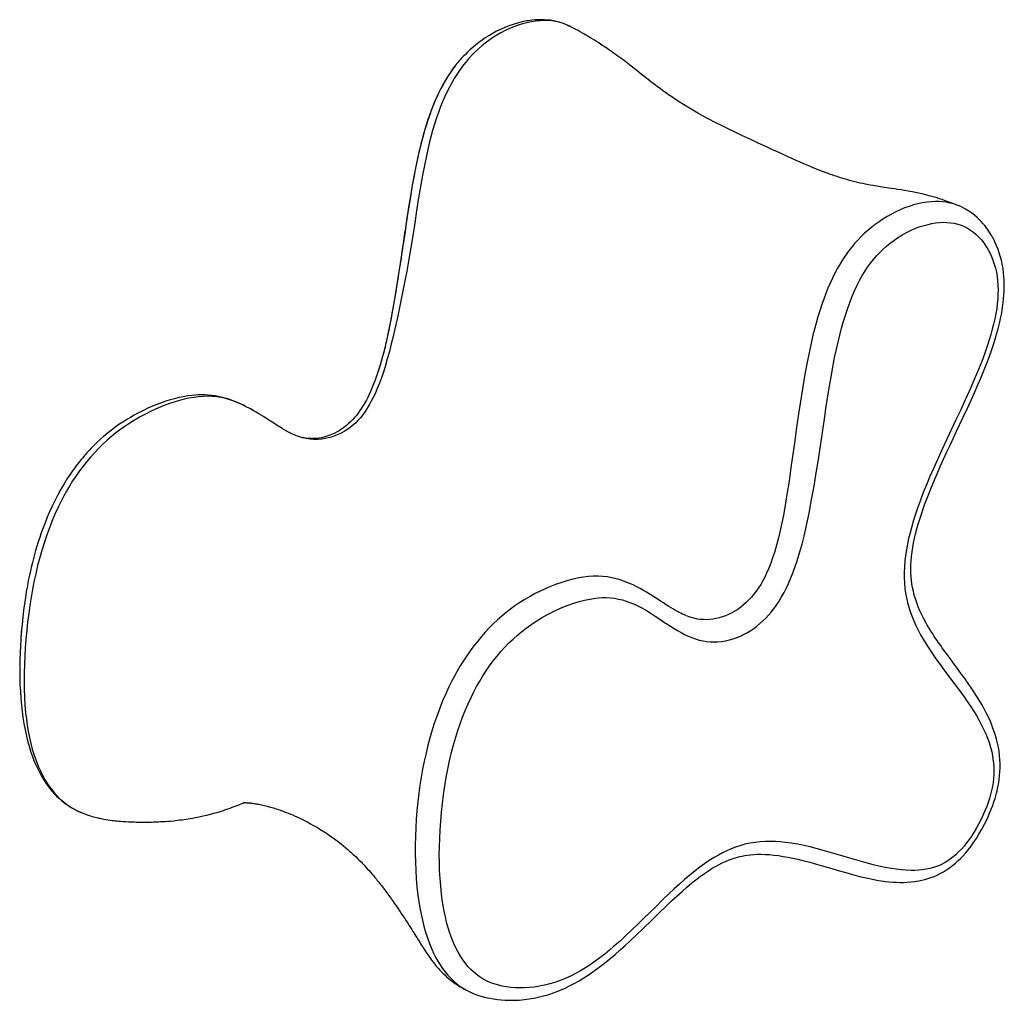
# Model space of a CAD drawing. Extents: x 26 to 273, y 15 to 277.
# Drawn here: x 153 to 273, y 15 to 135 of the extents above; entities that cross this region are included whole.
import ezdxf

# ---------------------------------------------------------------- set-up
doc = ezdxf.new("R2010")
doc.units = 0
doc.header["$MEASUREMENT"] = 0
doc.layers.add('CAPA_1', color=7, linetype='CONTINUOUS')

msp = doc.modelspace()

# ---------------------------------------------------------------- linework, layer by layer
at = {"layer": 'CAPA_1', "color": 7}
for points in [[(220.55, 134.1), (220.12, 134.31), (219.68, 134.49), (219.26, 134.63), (218.84, 134.74), (218.45, 134.82), (218.05, 134.89), (217.7, 134.92), (217.34, 134.95), (216.93, 134.96), (216.52, 134.95), (216.19, 134.93), (215.86, 134.9), (215.61, 134.87), (215.36, 134.83), (215.17, 134.8), (214.97, 134.76), (214.78, 134.72), (214.58, 134.68), (214.19, 134.58), (213.8, 134.47), (213.4, 134.34), (213, 134.2), (212.53, 134.01), (212.06, 133.81), (211.51, 133.54), (210.97, 133.24), (210.55, 133), (210.14, 132.74), (209.74, 132.46), (209.35, 132.17), (208.96, 131.87), (208.61, 131.58), (208.26, 131.28), (207.98, 131.01), (207.7, 130.73), (207.47, 130.5), (207.25, 130.26), (207.08, 130.08), (206.91, 129.88), (206.77, 129.72), (206.64, 129.56), (206.52, 129.4), (206.4, 129.25), (206.25, 129.06), (206.12, 128.87), (205.96, 128.64), (205.8, 128.41), (205.61, 128.13), (205.43, 127.83), (205.2, 127.45), (204.98, 127.06), (204.73, 126.58), (204.48, 126.09), (204.21, 125.52), (203.95, 124.93), (203.74, 124.41), (203.54, 123.9), (203.35, 123.37), (203.14, 122.78), (202.95, 122.17), (202.76, 121.57), (202.57, 120.89), (202.38, 120.21), (202.21, 119.53), (202.03, 118.78), (201.86, 118.02), (201.7, 117.27), (201.45, 116.03), (201.22, 114.79), (200.99, 113.44), (200.77, 112.1), (200.55, 110.65), (200.34, 109.2)], [(220.53, 134.11), (220.38, 134.19), (219.98, 134.37), (219.56, 134.52), (219.14, 134.64), (218.7, 134.73), (218.26, 134.8), (217.8, 134.84), (217.35, 134.85), (216.82, 134.83), (216.29, 134.78), (215.76, 134.7), (215.22, 134.59), (214.68, 134.45), (214.15, 134.29), (213.62, 134.1), (213.09, 133.88), (212.57, 133.63), (212.05, 133.36), (211.53, 133.06), (211.01, 132.73), (210.57, 132.43), (210.14, 132.11), (209.72, 131.77), (209.31, 131.41), (208.9, 131.02), (208.49, 130.62), (208.1, 130.19), (207.71, 129.74), (207.34, 129.27), (206.99, 128.78), (206.66, 128.28), (206.34, 127.78), (206.04, 127.26), (205.76, 126.73), (205.45, 126.11), (205.16, 125.49), (204.89, 124.86), (204.64, 124.24), (204.41, 123.62), (204.2, 123), (203.95, 122.22), (203.71, 121.45), (203.5, 120.67), (203.3, 119.9), (203.12, 119.13), (202.95, 118.36), (202.7, 117.17), (202.47, 115.98), (202.26, 114.8), (202, 113.23), (201.76, 111.68), (201.52, 110.13), (201.29, 108.6)], [(220.56, 134.1), (220.53, 134.11)], [(244.44, 119.45), (243.44, 119.91), (242.45, 120.37), (241.53, 120.8), (240.61, 121.23), (239.77, 121.64), (238.94, 122.05), (238.18, 122.43), (237.42, 122.83), (236.74, 123.19), (236.07, 123.57), (235.46, 123.92), (234.86, 124.27), (234.33, 124.6), (233.81, 124.93), (233.35, 125.22), (232.9, 125.53), (232.51, 125.79), (232.13, 126.06), (231.8, 126.3), (231.47, 126.55), (231.16, 126.78), (230.85, 127.01), (230.56, 127.23), (230.27, 127.46), (230, 127.67), (229.72, 127.88), (229.47, 128.08), (229.21, 128.29), (228.93, 128.51), (228.63, 128.74), (228.29, 129.02), (227.93, 129.29), (227.53, 129.6), (227.11, 129.92), (226.66, 130.26), (226.2, 130.6), (225.97, 130.76), (225.75, 130.92), (225.55, 131.06), (225.35, 131.2), (225.18, 131.32), (225.01, 131.43), (224.84, 131.55), (224.67, 131.66), (224.45, 131.81), (224.24, 131.95), (223.98, 132.12), (223.72, 132.28), (223.45, 132.45), (223.19, 132.61), (223.01, 132.72), (222.84, 132.82), (222.7, 132.91), (222.56, 132.99), (222.44, 133.06), (222.33, 133.13), (222.15, 133.23), (221.98, 133.33), (221.71, 133.48), (221.45, 133.62), (221.1, 133.82), (220.75, 134), (220.65, 134.05), (220.56, 134.1)], [(206.87, 129.84), (206.87, 129.83), (206.54, 129.44), (206.23, 129.03), (205.93, 128.61), (205.69, 128.24), (205.45, 127.87), (205.23, 127.49), (205.01, 127.1), (204.73, 126.58), (204.47, 126.06), (204.22, 125.53), (203.99, 125.01), (203.78, 124.48), (203.57, 123.95), (203.38, 123.42), (203.19, 122.89), (203.02, 122.36), (202.77, 121.57), (202.54, 120.77), (202.33, 119.98), (202.14, 119.19), (201.95, 118.4), (201.78, 117.62), (201.58, 116.66), (201.4, 115.71), (201.23, 114.76), (200.99, 113.35), (200.76, 111.94), (200.54, 110.54), (200.34, 109.14)], [(267.85, 112.28), (267.68, 112.35), (267.52, 112.42), (267.07, 112.59), (266.63, 112.75), (266.26, 112.88), (265.89, 113.01), (265.57, 113.11), (265.26, 113.21), (264.94, 113.31), (264.63, 113.4), (264.31, 113.48), (264, 113.57), (263.72, 113.64), (263.44, 113.7), (263.22, 113.76), (263, 113.81), (262.82, 113.84), (262.65, 113.88), (262.45, 113.92), (262.25, 113.96), (262, 114.01), (261.74, 114.05), (261.3, 114.13), (260.87, 114.2), (260.47, 114.26), (260.07, 114.32), (259.72, 114.37), (259.39, 114.42), (259.1, 114.46), (258.82, 114.5), (258.58, 114.54), (258.34, 114.58), (258.13, 114.61), (257.91, 114.64), (257.67, 114.68), (257.43, 114.73), (257.15, 114.78), (256.88, 114.83), (256.55, 114.89), (256.23, 114.96), (255.9, 115.03), (255.57, 115.11), (255.23, 115.19), (254.9, 115.27), (254.57, 115.36), (254.24, 115.45), (253.94, 115.54), (253.64, 115.63), (253.36, 115.72), (253.08, 115.81), (252.76, 115.91), (252.45, 116.02), (252.25, 116.09), (252.05, 116.16), (251.89, 116.22), (251.74, 116.28), (251.62, 116.32), (251.51, 116.36), (251.44, 116.39), (251.37, 116.41), (251.26, 116.46), (251.15, 116.5), (251, 116.56), (250.85, 116.62), (250.65, 116.69), (250.46, 116.77), (250.13, 116.9), (249.81, 117.04), (249.41, 117.2), (249.01, 117.37), (248.54, 117.58), (248.08, 117.78), (247.54, 118.02), (247, 118.27), (246.39, 118.55), (245.79, 118.83), (245.11, 119.14), (244.44, 119.45)], [(208, 16.48), (208.42, 16.28), (208.85, 16.1), (209.3, 15.94), (209.75, 15.8), (210.21, 15.68), (210.67, 15.58), (211.14, 15.5), (211.62, 15.43), (212.08, 15.39), (212.55, 15.35), (212.97, 15.34), (213.39, 15.34), (213.82, 15.35), (214.25, 15.37), (214.59, 15.4), (214.94, 15.44), (215.22, 15.47), (215.5, 15.51), (215.78, 15.56), (216.05, 15.6), (216.32, 15.66), (216.58, 15.71), (216.91, 15.79), (217.25, 15.88), (217.63, 15.98), (218, 16.1), (218.44, 16.25), (218.88, 16.41), (219.38, 16.61), (219.87, 16.83), (220.43, 17.1), (220.98, 17.39), (221.58, 17.72), (222.17, 18.08), (222.8, 18.49), (223.43, 18.92), (224.05, 19.38), (224.67, 19.85), (225.32, 20.38), (225.97, 20.92), (226.61, 21.48), (227.24, 22.05), (227.87, 22.64), (228.5, 23.23), (229.44, 24.14), (230.37, 25.05), (231.3, 25.96), (232.24, 26.87), (232.87, 27.47), (233.5, 28.06), (234.14, 28.63), (234.71, 29.13), (235.3, 29.62), (235.83, 30.04), (236.37, 30.45), (236.87, 30.81), (237.38, 31.15), (237.84, 31.44), (238.31, 31.71), (238.68, 31.91), (239.06, 32.1), (239.43, 32.27), (239.91, 32.47), (240.38, 32.64), (240.79, 32.77), (241.2, 32.87), (241.5, 32.94), (241.81, 33), (242.15, 33.05), (242.49, 33.09), (242.91, 33.13), (243.33, 33.15), (243.81, 33.15), (244.3, 33.14), (244.83, 33.11), (245.36, 33.06), (245.92, 32.99), (246.48, 32.9), (247.07, 32.8), (247.65, 32.68), (248.27, 32.54), (248.89, 32.39), (249.72, 32.17), (250.54, 31.95), (251.42, 31.69), (252.29, 31.44), (253.2, 31.17), (254.12, 30.91), (254.96, 30.68), (255.82, 30.46), (256.6, 30.27), (257.39, 30.1), (257.91, 30.01), (258.43, 29.92), (258.92, 29.85), (259.4, 29.8), (259.86, 29.76), (260.31, 29.73), (260.73, 29.72), (261.15, 29.72), (261.6, 29.74), (262.05, 29.77), (262.55, 29.83), (263.05, 29.91), (263.41, 29.98), (263.78, 30.07), (264.14, 30.18), (264.52, 30.3), (264.9, 30.44), (265.27, 30.6), (265.66, 30.79), (266.04, 31), (266.42, 31.24), (266.8, 31.49), (267.16, 31.77), (267.51, 32.06), (267.82, 32.34), (268.11, 32.63), (268.4, 32.93), (268.76, 33.33), (269.1, 33.75), (269.41, 34.16), (269.72, 34.58), (270.06, 35.08), (270.38, 35.6), (270.73, 36.2), (271.05, 36.81), (271.28, 37.26), (271.49, 37.71), (271.68, 38.16), (271.88, 38.64), (272.06, 39.12), (272.21, 39.54), (272.34, 39.96), (272.44, 40.29), (272.53, 40.62), (272.6, 40.9), (272.66, 41.19), (272.73, 41.53), (272.79, 41.88), (272.85, 42.29), (272.9, 42.71), (272.94, 43.19), (272.96, 43.68), (272.96, 44.2), (272.94, 44.71), (272.89, 45.22), (272.83, 45.72), (272.75, 46.21), (272.65, 46.7), (272.53, 47.18), (272.4, 47.64), (272.25, 48.1), (272.09, 48.54), (271.86, 49.13), (271.61, 49.7), (271.35, 50.25), (271.07, 50.8), (270.8, 51.28), (270.53, 51.76), (270.29, 52.15), (270.05, 52.54), (269.85, 52.85), (269.64, 53.16), (269.51, 53.35), (269.38, 53.54), (269.27, 53.71), (269.16, 53.87), (269.02, 54.07), (268.87, 54.28), (268.68, 54.55), (268.49, 54.81), (268.25, 55.14), (268.01, 55.46), (267.76, 55.8), (267.51, 56.15), (267.24, 56.5), (266.97, 56.86), (266.73, 57.19), (266.49, 57.51), (266.28, 57.8), (266.07, 58.09), (265.89, 58.34), (265.71, 58.6), (265.55, 58.82), (265.39, 59.04), (265.26, 59.24), (265.13, 59.43), (264.93, 59.73), (264.74, 60.03), (264.52, 60.37), (264.31, 60.72), (264.07, 61.11), (263.85, 61.51), (263.62, 61.94), (263.4, 62.38), (263.18, 62.85), (262.97, 63.35), (262.79, 63.82), (262.63, 64.3), (262.49, 64.77), (262.37, 65.25), (262.27, 65.7), (262.19, 66.16), (262.14, 66.59), (262.1, 67.02), (262.07, 67.47), (262.07, 67.95), (262.08, 68.45), (262.11, 68.95), (262.15, 69.48), (262.22, 70.03), (262.3, 70.57), (262.4, 71.13), (262.52, 71.69), (262.65, 72.25), (262.8, 72.85), (262.97, 73.44), (263.15, 74.04), (263.35, 74.66), (263.56, 75.28), (263.78, 75.89), (264.13, 76.81), (264.49, 77.73), (264.87, 78.64), (265.26, 79.55), (265.65, 80.45), (266.06, 81.35), (266.47, 82.25), (266.89, 83.14), (267.65, 84.77), (268.42, 86.39), (268.92, 87.47), (269.41, 88.55), (269.9, 89.63), (270.25, 90.43), (270.6, 91.24), (270.93, 92.05), (271.25, 92.87), (271.61, 93.8), (271.94, 94.73), (272.15, 95.35), (272.35, 95.98), (272.53, 96.61), (272.71, 97.24), (272.87, 97.88), (273.01, 98.51), (273.11, 98.99), (273.2, 99.47), (273.27, 99.94), (273.34, 100.42), (273.39, 100.9), (273.43, 101.37), (273.46, 101.84), (273.47, 102.31), (273.47, 102.78), (273.46, 103.2), (273.43, 103.62), (273.39, 104.04), (273.32, 104.59), (273.22, 105.14), (273.11, 105.63), (272.98, 106.1), (272.85, 106.52), (272.71, 106.93), (272.56, 107.31), (272.4, 107.68), (272.33, 107.83), (272.26, 107.98), (272.18, 108.14), (272.1, 108.29), (272.02, 108.44), (271.93, 108.6), (271.83, 108.77), (271.72, 108.95), (271.57, 109.18), (271.42, 109.4), (271.25, 109.62), (271.08, 109.84), (270.87, 110.09), (270.66, 110.33), (270.4, 110.59), (270.14, 110.84), (269.83, 111.11), (269.51, 111.36), (269.14, 111.61), (268.75, 111.85), (268.46, 112.01), (268.16, 112.15), (267.85, 112.29)], [(267.85, 112.28), (267.73, 112.33), (267.3, 112.48), (266.87, 112.59), (266.43, 112.68), (265.98, 112.74), (265.52, 112.77), (265.07, 112.78), (264.53, 112.75), (264, 112.7), (263.46, 112.61), (262.93, 112.5), (262.39, 112.36), (261.85, 112.19), (261.3, 111.99), (260.76, 111.77), (260.23, 111.52), (259.69, 111.25), (259.16, 110.95), (258.63, 110.62), (258.18, 110.32), (257.73, 109.99), (257.29, 109.65), (256.85, 109.29), (256.43, 108.91), (256.01, 108.51), (255.6, 108.08), (255.2, 107.64), (254.81, 107.17), (254.43, 106.68), (254.08, 106.18), (253.74, 105.68), (253.43, 105.17), (253.13, 104.65), (252.8, 104.04), (252.5, 103.42), (252.21, 102.8), (251.94, 102.19), (251.7, 101.57), (251.47, 100.97), (251.2, 100.21), (250.95, 99.45), (250.72, 98.7), (250.51, 97.95), (250.31, 97.21), (250.12, 96.46), (249.85, 95.3), (249.6, 94.15), (249.37, 92.99), (249.09, 91.46), (248.83, 89.93), (248.59, 88.4), (248.36, 86.88)], [(267.89, 112.27), (267.85, 112.28)], [(251.51, 86.23), (251.71, 87.51), (251.9, 88.79), (252.11, 90.07), (252.33, 91.35), (252.56, 92.63), (252.81, 93.9), (252.99, 94.76), (253.19, 95.62), (253.39, 96.48), (253.62, 97.33), (253.86, 98.18), (254.12, 99.04), (254.41, 99.88), (254.66, 100.56), (254.92, 101.23), (255.21, 101.9), (255.52, 102.56), (255.85, 103.21), (256.14, 103.74), (256.46, 104.25), (256.79, 104.75), (257.14, 105.24), (257.51, 105.7), (257.89, 106.15), (258.28, 106.57), (258.69, 106.96), (259.11, 107.34), (259.54, 107.69), (259.99, 108.03), (260.44, 108.34), (260.98, 108.68), (261.53, 108.99), (262.09, 109.27), (262.65, 109.51), (263.22, 109.72), (263.69, 109.87), (264.16, 109.99), (264.62, 110.09), (265.09, 110.17), (265.55, 110.21), (266.01, 110.24), (266.46, 110.23), (266.91, 110.19), (267.35, 110.12), (267.78, 110.02), (268.19, 109.89), (268.59, 109.72), (268.98, 109.52), (269.36, 109.29), (269.71, 109.03), (270.05, 108.75), (270.37, 108.44), (270.67, 108.1), (270.96, 107.74), (271.22, 107.35), (271.47, 106.95), (271.69, 106.52), (271.9, 106.08), (272.08, 105.62), (272.24, 105.14), (272.38, 104.65), (272.5, 104.14), (272.59, 103.62), (272.65, 103.09), (272.69, 102.54), (272.71, 101.99), (272.7, 101.42), (272.67, 100.85), (272.61, 100.28), (272.54, 99.7), (272.44, 99.13), (272.32, 98.48), (272.17, 97.83), (272.01, 97.19), (271.83, 96.54), (271.63, 95.9), (271.43, 95.26), (271.08, 94.26), (270.71, 93.27), (270.32, 92.29), (269.8, 91.05), (269.26, 89.82), (268.71, 88.59), (268.15, 87.37), (267.57, 86.15), (267, 84.93), (266.46, 83.78), (265.92, 82.63), (265.39, 81.47), (264.87, 80.31), (264.36, 79.15), (263.97, 78.22), (263.59, 77.28), (263.23, 76.34), (262.89, 75.39), (262.63, 74.64), (262.39, 73.89), (262.17, 73.13), (261.97, 72.37), (261.8, 71.68), (261.65, 70.99), (261.53, 70.3), (261.42, 69.61), (261.34, 68.92), (261.29, 68.23), (261.26, 67.55), (261.26, 66.88), (261.29, 66.23), (261.35, 65.59), (261.43, 65), (261.54, 64.42), (261.67, 63.86), (261.82, 63.3), (262, 62.76), (262.19, 62.24), (262.43, 61.64), (262.69, 61.06), (262.97, 60.49), (263.26, 59.94), (263.7, 59.18), (264.16, 58.43), (264.64, 57.71), (265.13, 56.99), (265.64, 56.29), (266.15, 55.6), (266.96, 54.52), (267.77, 53.44), (268.56, 52.34), (268.95, 51.78), (269.33, 51.22), (269.7, 50.64), (270.06, 50.06), (270.41, 49.46), (270.73, 48.84), (270.98, 48.35), (271.21, 47.84), (271.42, 47.31), (271.61, 46.77), (271.78, 46.21), (271.93, 45.63), (272.02, 45.2), (272.09, 44.75), (272.15, 44.3), (272.18, 43.84), (272.19, 43.36), (272.18, 42.88), (272.15, 42.4), (272.1, 41.91), (272.02, 41.42), (271.92, 40.94), (271.8, 40.45), (271.66, 39.96), (271.5, 39.48), (271.33, 38.99), (271.11, 38.44), (270.87, 37.89), (270.62, 37.35), (270.34, 36.83), (270.05, 36.31), (269.74, 35.8), (269.46, 35.37), (269.17, 34.95), (268.87, 34.55), (268.56, 34.16), (268.24, 33.79), (267.9, 33.43), (267.55, 33.1), (267.23, 32.82), (266.91, 32.58), (266.58, 32.35), (266.24, 32.15), (265.89, 31.96), (265.55, 31.8), (265.2, 31.67), (264.85, 31.55), (264.39, 31.42), (263.92, 31.33), (263.46, 31.26), (263, 31.21), (262.54, 31.19), (262.09, 31.18), (261.49, 31.2), (260.89, 31.25), (260.3, 31.32), (259.71, 31.4), (259.13, 31.51), (258.37, 31.67), (257.63, 31.84), (256.88, 32.03), (255.76, 32.35), (254.64, 32.68), (253.51, 33.01), (252.39, 33.34), (251.26, 33.66), (250.52, 33.86), (249.77, 34.04), (249.02, 34.21), (248.26, 34.37), (247.5, 34.5), (246.73, 34.6), (246.13, 34.66), (245.53, 34.7), (244.92, 34.71), (244.3, 34.7), (243.67, 34.67), (243.06, 34.6), (242.44, 34.5), (241.82, 34.37), (241.2, 34.2), (240.68, 34.02), (240.15, 33.82), (239.62, 33.59), (239.1, 33.34), (238.58, 33.06), (238.07, 32.76), (237.47, 32.39), (236.88, 31.99), (236.3, 31.58), (235.73, 31.14), (235.08, 30.62), (234.45, 30.08), (233.82, 29.52), (233.19, 28.95), (232.57, 28.36), (231.77, 27.59), (230.97, 26.8), (230.17, 26.01), (229.46, 25.31), (228.74, 24.61), (228.03, 23.92), (227.3, 23.24), (226.58, 22.57), (225.84, 21.93), (225.28, 21.45), (224.71, 20.98), (224.13, 20.53), (223.54, 20.1), (222.95, 19.68), (222.35, 19.3), (221.75, 18.93), (221.14, 18.59), (220.52, 18.28), (219.89, 17.99), (219.26, 17.74), (218.63, 17.52), (218, 17.33), (217.37, 17.17), (216.75, 17.05), (216.13, 16.96), (215.51, 16.89), (214.9, 16.86), (214.35, 16.85), (213.8, 16.87), (213.27, 16.91), (212.74, 16.98), (212.21, 17.08), (211.78, 17.18), (211.36, 17.3), (210.94, 17.44), (210.53, 17.61), (210.14, 17.8), (209.75, 18.01), (209.39, 18.25), (209.03, 18.51), (208.69, 18.8), (208.36, 19.11), (208.05, 19.44), (207.75, 19.8), (207.42, 20.24), (207.11, 20.72), (206.82, 21.21), (206.55, 21.73), (206.3, 22.27), (206.04, 22.89), (205.81, 23.53), (205.61, 24.19), (205.42, 24.86), (205.26, 25.54), (205.11, 26.22), (204.99, 26.91), (204.88, 27.61), (204.78, 28.32), (204.69, 29.26), (204.61, 30.21), (204.56, 31.17), (204.53, 32.13), (204.52, 33.1), (204.54, 34.08), (204.57, 35.07)], [(201.29, 108.6), (201.06, 107.16), (200.82, 105.73), (200.56, 104.3), (200.28, 102.88), (200, 101.47), (199.71, 100.06), (199.41, 98.65), (199.1, 97.26), (198.89, 96.32), (198.66, 95.4), (198.43, 94.48), (198.18, 93.57), (197.92, 92.67), (197.7, 91.97), (197.46, 91.29), (197.22, 90.61), (196.96, 89.96), (196.68, 89.33), (196.46, 88.86), (196.22, 88.41), (195.98, 87.97), (195.72, 87.55), (195.46, 87.15), (195.18, 86.77), (194.89, 86.41), (194.59, 86.07), (194.28, 85.76), (193.95, 85.46), (193.61, 85.19), (193.26, 84.95), (192.9, 84.72), (192.53, 84.52), (192.15, 84.34), (191.76, 84.18), (191.37, 84.05), (190.98, 83.94), (190.59, 83.86), (190.19, 83.8), (189.7, 83.76), (189.22, 83.76), (188.75, 83.79), (188.28, 83.86), (187.81, 83.97), (187.35, 84.11), (186.89, 84.28), (186.43, 84.48), (185.97, 84.71)], [(200.33, 109.2), (200.2, 108.28), (200.06, 107.36), (199.9, 106.28), (199.74, 105.21), (199.59, 104.25), (199.45, 103.3), (199.31, 102.46), (199.18, 101.63), (199.06, 100.91), (198.93, 100.19), (198.84, 99.69), (198.75, 99.18), (198.68, 98.76), (198.6, 98.33), (198.53, 97.99), (198.46, 97.65), (198.4, 97.35), (198.34, 97.05), (198.3, 96.86), (198.26, 96.67), (198.24, 96.53), (198.21, 96.39), (198.16, 96.2), (198.12, 96.01), (198.06, 95.74), (198, 95.47), (197.92, 95.14), (197.84, 94.81), (197.75, 94.42), (197.65, 94.03), (197.48, 93.43), (197.31, 92.83), (197.12, 92.22), (196.92, 91.61), (196.7, 91), (196.47, 90.4), (196.31, 90.01), (196.14, 89.62), (195.96, 89.24), (195.79, 88.89), (195.62, 88.56), (195.43, 88.22), (195.24, 87.9), (195.04, 87.58), (194.83, 87.27), (194.62, 86.98), (194.4, 86.69), (194.18, 86.42), (193.96, 86.18), (193.73, 85.94), (193.5, 85.72), (193.19, 85.45), (192.87, 85.2), (192.58, 85), (192.3, 84.82), (192.04, 84.67), (191.79, 84.54), (191.58, 84.44), (191.36, 84.34), (191.15, 84.26), (190.93, 84.18), (190.69, 84.1), (190.45, 84.04), (190.14, 83.97), (189.83, 83.92), (189.45, 83.87), (189.07, 83.85), (188.77, 83.86), (188.48, 83.88), (188.2, 83.91), (187.78, 83.99)], [(200.34, 109.14), (200.18, 108.05), (200.01, 106.96), (199.81, 105.61), (199.6, 104.25), (199.39, 102.9), (199.16, 101.55), (198.94, 100.2), (198.69, 98.85), (198.52, 97.96), (198.35, 97.07), (198.16, 96.18), (198.01, 95.52), (197.86, 94.86), (197.69, 94.2), (197.51, 93.54), (197.32, 92.86), (197.11, 92.18), (196.79, 91.25)], [(180.83, 87.82), (180.61, 87.93), (180.2, 88.13), (179.78, 88.31), (179.37, 88.48), (178.98, 88.61), (178.6, 88.74), (178.21, 88.85), (177.7, 88.97), (177.19, 89.07), (176.76, 89.13), (176.32, 89.17), (175.93, 89.2), (175.53, 89.2), (175.15, 89.19), (174.76, 89.17), (174.38, 89.13), (173.83, 89.06), (173.28, 88.97), (172.75, 88.86), (172.22, 88.72), (171.68, 88.58), (171.15, 88.41), (170.61, 88.22), (170.07, 88.02), (169.51, 87.8), (168.95, 87.55), (168.33, 87.26), (167.72, 86.95), (167.27, 86.71), (166.82, 86.45), (166.38, 86.19), (165.9, 85.88), (165.43, 85.57), (164.94, 85.22), (164.46, 84.86), (164, 84.5), (163.56, 84.12), (163.19, 83.8), (162.82, 83.46), (162.53, 83.18), (162.25, 82.9), (162.03, 82.68), (161.82, 82.45), (161.67, 82.29), (161.53, 82.13), (161.37, 81.96), (161.21, 81.78), (161.01, 81.53), (160.8, 81.29), (160.56, 80.98), (160.31, 80.67), (160.03, 80.29), (159.75, 79.91), (159.44, 79.45), (159.13, 78.99), (158.73, 78.34), (158.34, 77.67), (157.96, 76.98), (157.59, 76.27), (157.26, 75.6), (156.95, 74.91), (156.67, 74.26), (156.41, 73.6), (156.17, 72.98), (155.94, 72.36), (155.76, 71.8), (155.58, 71.25), (155.41, 70.73), (155.26, 70.21), (155.12, 69.72), (154.99, 69.23), (154.87, 68.76), (154.76, 68.29), (154.63, 67.74), (154.51, 67.19), (154.37, 66.54), (154.25, 65.89), (154.12, 65.19), (154.01, 64.49), (153.89, 63.71), (153.79, 62.93), (153.69, 62.06), (153.6, 61.2), (153.51, 60.25), (153.44, 59.3), (153.4, 58.56), (153.37, 57.82)], [(181.79, 87.29), (181.47, 87.48), (180.88, 87.79), (180.42, 88.02), (179.94, 88.23), (179.45, 88.43), (178.95, 88.6), (178.43, 88.74), (177.9, 88.86), (177.37, 88.95), (176.82, 89), (176.27, 89.02), (175.69, 89.01), (175.12, 88.96), (174.55, 88.88), (173.97, 88.78), (173.39, 88.65), (172.83, 88.51), (172.27, 88.34), (171.72, 88.16), (171.16, 87.96), (170.53, 87.72), (169.91, 87.45), (169.28, 87.16), (168.66, 86.85), (168.03, 86.51), (167.4, 86.15), (166.77, 85.76), (166.15, 85.35), (165.6, 84.96), (165.05, 84.55), (164.52, 84.11), (163.99, 83.66), (163.46, 83.18), (162.96, 82.69), (162.47, 82.17), (161.98, 81.64), (161.51, 81.08), (161.06, 80.51), (160.61, 79.92), (160.19, 79.31), (159.78, 78.69), (159.39, 78.06), (159.02, 77.43), (158.66, 76.79), (158.33, 76.14), (158, 75.48), (157.61, 74.62), (157.24, 73.75), (156.9, 72.87), (156.58, 71.99), (156.29, 71.11), (156.01, 70.22), (155.76, 69.34), (155.51, 68.36), (155.27, 67.38), (155.06, 66.4), (154.87, 65.43), (154.7, 64.46), (154.55, 63.5), (154.42, 62.54), (154.29, 61.48), (154.17, 60.43), (154.08, 59.39), (154, 58.34), (153.93, 57.31)], [(181.82, 87.27), (181.44, 87.49)], [(185.98, 84.71), (185.98, 84.71), (185.97, 84.72), (185.93, 84.74), (185.91, 84.75), (185.87, 84.78), (185.83, 84.8), (185.75, 84.85), (185.67, 84.9), (185.53, 84.98), (185.38, 85.07), (185.22, 85.17), (185.03, 85.29), (184.83, 85.41), (184.63, 85.54), (184.32, 85.74), (183.99, 85.94), (183.81, 86.06), (183.61, 86.18), (183.42, 86.31), (183.23, 86.42), (183.05, 86.54), (182.78, 86.7), (182.52, 86.86), (182.17, 87.07), (181.82, 87.28), (181.8, 87.29), (181.79, 87.29)], [(248.36, 86.88), (248.13, 85.24), (247.89, 83.6), (247.67, 81.96), (247.44, 80.32), (247.2, 78.68), (246.95, 77.05), (246.68, 75.44), (246.51, 74.5), (246.33, 73.58), (246.13, 72.66), (245.91, 71.75), (245.67, 70.85), (245.41, 69.97), (245.2, 69.32), (244.96, 68.67), (244.72, 68.05), (244.45, 67.44), (244.23, 66.97), (243.99, 66.52), (243.74, 66.08), (243.48, 65.65), (243.2, 65.25), (242.92, 64.87), (242.62, 64.51), (242.31, 64.17), (241.99, 63.86), (241.65, 63.56), (241.31, 63.29), (240.95, 63.03), (240.59, 62.81), (240.21, 62.6), (239.83, 62.41), (239.45, 62.25), (239.07, 62.11), (238.68, 62), (238.3, 61.91), (237.92, 61.84), (237.53, 61.79), (237.15, 61.77), (236.77, 61.78), (236.4, 61.8), (236.03, 61.85), (235.58, 61.95), (235.13, 62.08), (234.67, 62.25)], [(204.57, 35.07), (204.62, 36.13), (204.7, 37.2), (204.79, 38.27), (204.9, 39.35), (205.04, 40.42), (205.2, 41.51), (205.37, 42.53), (205.57, 43.55), (205.78, 44.57), (206.03, 45.6), (206.3, 46.62), (206.54, 47.44), (206.8, 48.26), (207.08, 49.08), (207.37, 49.89), (207.69, 50.7), (208.04, 51.5), (208.4, 52.28), (208.73, 52.95), (209.08, 53.61), (209.45, 54.26), (209.84, 54.9), (210.24, 55.53), (210.66, 56.14), (211.11, 56.74), (211.57, 57.32), (212.04, 57.88), (212.52, 58.41), (213.02, 58.93), (213.53, 59.41), (214.05, 59.88), (214.58, 60.33), (215.13, 60.75), (215.69, 61.15), (216.33, 61.58), (216.98, 61.98), (217.63, 62.34), (218.28, 62.68), (218.94, 63), (219.6, 63.28), (220.26, 63.54), (220.92, 63.77), (221.58, 63.97), (222.23, 64.15), (222.89, 64.29), (223.4, 64.37), (223.9, 64.43), (224.4, 64.46), (224.9, 64.47), (225.4, 64.44), (225.9, 64.38), (226.39, 64.29), (226.87, 64.18), (227.33, 64.04), (227.78, 63.88), (228.22, 63.7), (228.65, 63.5), (229.07, 63.28), (229.67, 62.95), (230.27, 62.59), (230.86, 62.21), (231.44, 61.83), (232.02, 61.44), (232.6, 61.05), (233.19, 60.68), (233.61, 60.43), (234.02, 60.2), (234.45, 59.98), (234.88, 59.77), (235.33, 59.58), (235.78, 59.42), (236.24, 59.28), (236.71, 59.18), (237.15, 59.11), (237.59, 59.07), (238.05, 59.06), (238.52, 59.07), (238.98, 59.12), (239.45, 59.2), (239.92, 59.3), (240.39, 59.44), (240.86, 59.61), (241.34, 59.81), (241.73, 60), (242.13, 60.21), (242.52, 60.45), (242.9, 60.71), (243.27, 60.98), (243.65, 61.29), (244.01, 61.61), (244.36, 61.96), (244.7, 62.32), (245.03, 62.7), (245.34, 63.1), (245.64, 63.51), (245.98, 64.03), (246.3, 64.56), (246.6, 65.1), (246.88, 65.64), (247.14, 66.2), (247.44, 66.87), (247.71, 67.55), (247.96, 68.24), (248.19, 68.93), (248.41, 69.62), (248.61, 70.31), (248.79, 71), (249.03, 71.95), (249.25, 72.89), (249.46, 73.84), (249.65, 74.78), (249.96, 76.42), (250.25, 78.05), (250.52, 79.69), (250.78, 81.32), (251.03, 82.96), (251.27, 84.59), (251.51, 86.23)], [(185.97, 84.71), (185.9, 84.75)], [(226.31, 66.7), (226.12, 66.76), (225.58, 66.89), (225.03, 66.98), (224.46, 67.05), (223.89, 67.08), (223.3, 67.07), (222.71, 67.03), (222.13, 66.96), (221.55, 66.87), (220.97, 66.75), (220.21, 66.55), (219.46, 66.32), (218.71, 66.06), (218.08, 65.82), (217.46, 65.55), (216.84, 65.26), (216.22, 64.95), (215.6, 64.61), (214.98, 64.25), (214.36, 63.86), (213.75, 63.45), (213.2, 63.05), (212.67, 62.63), (212.14, 62.19), (211.62, 61.73), (211.11, 61.25), (210.62, 60.76), (210.14, 60.25), (209.67, 59.72), (209.21, 59.16), (208.75, 58.58), (208.3, 57.98), (207.88, 57.37), (207.47, 56.75), (207.08, 56.13), (206.71, 55.5), (206.36, 54.87), (206.02, 54.22), (205.7, 53.57), (205.3, 52.72), (204.93, 51.85), (204.58, 50.98), (204.25, 50.1), (203.95, 49.23), (203.67, 48.34), (203.41, 47.46), (203.14, 46.48), (202.9, 45.49), (202.68, 44.5), (202.49, 43.52), (202.31, 42.54), (202.16, 41.57), (202.03, 40.6), (201.9, 39.53), (201.8, 38.47), (201.71, 37.42), (201.65, 36.36), (201.6, 35.32)], [(226.59, 66.62), (226.31, 66.7)], [(234.6, 62.27), (234.53, 62.3), (234.45, 62.34), (234.32, 62.4), (234.17, 62.46), (233.99, 62.55), (233.81, 62.65), (233.58, 62.76), (233.36, 62.89), (233.1, 63.04), (232.83, 63.2), (232.53, 63.39), (232.22, 63.58), (231.87, 63.81), (231.52, 64.04), (231.12, 64.3), (230.72, 64.55), (230.27, 64.84), (229.81, 65.12), (229.43, 65.34), (229.04, 65.56), (228.61, 65.78), (228.18, 66), (227.87, 66.14), (227.55, 66.28), (227.22, 66.4), (226.91, 66.51), (226.59, 66.61)], [(234.61, 62.28), (234.56, 62.29)], [(153.52, 60.31), (153.49, 59.99), (153.47, 59.76)], [(153.36, 57.82), (153.33, 56.79), (153.32, 55.76), (153.33, 54.81), (153.35, 53.87), (153.4, 53), (153.46, 52.14), (153.53, 51.34), (153.62, 50.56), (153.72, 49.84), (153.83, 49.12), (153.98, 48.32), (154.16, 47.54), (154.33, 46.85), (154.52, 46.18), (154.69, 45.61), (154.89, 45.06), (155.06, 44.6), (155.25, 44.16), (155.48, 43.65), (155.72, 43.15), (155.99, 42.66), (156.25, 42.22), (156.53, 41.79), (156.83, 41.38), (156.98, 41.19), (157.13, 41), (157.33, 40.77), (157.53, 40.54), (157.8, 40.26), (158.08, 39.99), (158.44, 39.68), (158.81, 39.39), (159.11, 39.17), (159.43, 38.96), (159.75, 38.77), (160.12, 38.57), (160.5, 38.38), (160.9, 38.22)], [(153.93, 57.31), (153.89, 56.3), (153.85, 55.3), (153.85, 54.3), (153.86, 53.32), (153.89, 52.33), (153.95, 51.36), (154.04, 50.39), (154.13, 49.64), (154.23, 48.89), (154.36, 48.14), (154.51, 47.4), (154.68, 46.67), (154.86, 45.96), (155.08, 45.26), (155.31, 44.58), (155.58, 43.91), (155.84, 43.32), (156.13, 42.74), (156.44, 42.18), (156.79, 41.63), (157.15, 41.12), (157.48, 40.71), (157.83, 40.32), (158.19, 39.95), (158.58, 39.61), (158.98, 39.29), (159.41, 38.99), (159.85, 38.72), (160.3, 38.48), (160.88, 38.23)], [(161.15, 38.12), (161.28, 38.07), (161.41, 38.02), (161.68, 37.93), (161.95, 37.85), (162.16, 37.78), (162.36, 37.73), (162.53, 37.68), (162.7, 37.64), (162.84, 37.61), (162.97, 37.57), (163.09, 37.55), (163.22, 37.52), (163.41, 37.48), (163.6, 37.45), (163.85, 37.4), (164.11, 37.36), (164.35, 37.32), (164.6, 37.29), (164.81, 37.26), (165.01, 37.24), (165.21, 37.22), (165.41, 37.2), (165.68, 37.18), (165.94, 37.16), (166.26, 37.13), (166.59, 37.11), (166.85, 37.1), (167.11, 37.09), (167.32, 37.09), (167.52, 37.08), (167.79, 37.08), (168.07, 37.07), (168.41, 37.07), (168.76, 37.07), (169.07, 37.08), (169.38, 37.08), (169.61, 37.09), (169.85, 37.1), (170.05, 37.11), (170.26, 37.12), (170.45, 37.13), (170.64, 37.14), (170.87, 37.15), (171.09, 37.17), (171.4, 37.19), (171.71, 37.21), (172.13, 37.25), (172.55, 37.3), (172.84, 37.34), (173.14, 37.37), (173.39, 37.41), (173.64, 37.44), (173.88, 37.48), (174.11, 37.52), (174.42, 37.57), (174.73, 37.63), (175.22, 37.72), (175.7, 37.83), (176.15, 37.93), (176.59, 38.04), (176.98, 38.15), (177.37, 38.26), (177.65, 38.34), (177.92, 38.43), (178.2, 38.51), (178.45, 38.6), (178.73, 38.69), (178.99, 38.78), (179.26, 38.88), (179.51, 38.98), (179.75, 39.07), (179.97, 39.15), (180.16, 39.22), (180.33, 39.29), (180.48, 39.34), (180.6, 39.39), (180.75, 39.45)], [(180.57, 39.44), (180.6, 39.44), (180.61, 39.44), (180.62, 39.44), (180.64, 39.45), (180.66, 39.45), (180.69, 39.45), (180.73, 39.45), (180.78, 39.45), (180.83, 39.45), (180.88, 39.45), (180.95, 39.44), (181.01, 39.44), (181.07, 39.44), (181.12, 39.44), (181.17, 39.43), (181.21, 39.43), (181.25, 39.43), (181.31, 39.42), (181.35, 39.42), (181.41, 39.41), (181.47, 39.41), (181.54, 39.4), (181.63, 39.39), (181.74, 39.37), (181.86, 39.36), (181.98, 39.34), (182.11, 39.32), (182.24, 39.3), (182.37, 39.28), (182.51, 39.25), (182.65, 39.22), (182.82, 39.19), (183, 39.15), (183.18, 39.11), (183.35, 39.06), (183.5, 39.03), (183.64, 38.99), (183.78, 38.95), (183.92, 38.91), (184.09, 38.86), (184.27, 38.81), (184.46, 38.75), (184.65, 38.69), (184.84, 38.63), (185.02, 38.57), (185.17, 38.52), (185.31, 38.47), (185.48, 38.4), (185.65, 38.34), (185.87, 38.26), (186.09, 38.17), (186.36, 38.06), (186.63, 37.95), (186.94, 37.81), (187.25, 37.67)], [(160.88, 38.23), (161.15, 38.12)], [(187.25, 37.67), (187.67, 37.47), (188.09, 37.26), (188.46, 37.07), (188.81, 36.88), (189.11, 36.72), (189.41, 36.55), (189.65, 36.4), (189.89, 36.26), (190.08, 36.14), (190.26, 36.03), (190.42, 35.93), (190.58, 35.82), (190.74, 35.72), (190.91, 35.61), (191.08, 35.49), (191.25, 35.37), (191.57, 35.14), (191.9, 34.9), (192.22, 34.66), (192.53, 34.41), (192.83, 34.17), (193.12, 33.93), (193.36, 33.72), (193.6, 33.51), (193.73, 33.4), (193.86, 33.28), (194.02, 33.14), (194.17, 32.99), (194.36, 32.82), (194.54, 32.64), (194.76, 32.43), (194.97, 32.22), (195.17, 32.01), (195.36, 31.81), (195.57, 31.58), (195.78, 31.35), (195.96, 31.16), (196.13, 30.96), (196.31, 30.76), (196.48, 30.55), (196.67, 30.33), (196.85, 30.11), (196.96, 29.97), (197.07, 29.84), (197.16, 29.73), (197.24, 29.62), (197.35, 29.48), (197.46, 29.34), (197.59, 29.17), (197.72, 29), (197.92, 28.73), (198.12, 28.46), (198.35, 28.14), (198.58, 27.83), (198.8, 27.51), (199.02, 27.19), (199.24, 26.88), (199.46, 26.56), (199.67, 26.25), (199.88, 25.94), (200.09, 25.63), (200.3, 25.32), (200.49, 25.03), (200.68, 24.73), (200.85, 24.47), (201.02, 24.2), (201.17, 23.97), (201.31, 23.74), (201.43, 23.55), (201.55, 23.36), (201.67, 23.18), (201.78, 23), (201.88, 22.84), (201.98, 22.68), (202.09, 22.5), (202.2, 22.31), (202.33, 22.11), (202.46, 21.9), (202.57, 21.73), (202.68, 21.56), (202.79, 21.38), (203.01, 21.06), (203.23, 20.74), (203.36, 20.55), (203.49, 20.36), (203.63, 20.18), (203.8, 19.96), (203.97, 19.74), (204.12, 19.56), (204.27, 19.39), (204.41, 19.22), (204.56, 19.06), (204.76, 18.85), (204.96, 18.65), (205.19, 18.43), (205.42, 18.22), (205.61, 18.05), (205.81, 17.88), (205.97, 17.76), (206.13, 17.64), (206.33, 17.49), (206.53, 17.34), (206.79, 17.17), (207.06, 17), (207.22, 16.91), (207.38, 16.81), (207.57, 16.71), (207.76, 16.61), (207.8, 16.59), (207.85, 16.56)], [(201.6, 35.32), (201.58, 34.28), (201.58, 33.25), (201.6, 32.22), (201.64, 31.19), (201.71, 30.18), (201.8, 29.16), (201.92, 28.16), (202.03, 27.39), (202.15, 26.62), (202.3, 25.86), (202.46, 25.11), (202.65, 24.37), (202.85, 23.66), (203.08, 22.95), (203.33, 22.26), (203.6, 21.58), (203.83, 21.08), (204.07, 20.6), (204.33, 20.12), (204.61, 19.67), (204.91, 19.23), (205.22, 18.81), (205.56, 18.4), (205.91, 18.02), (206.28, 17.67), (206.67, 17.34), (207.07, 17.04), (207.85, 16.56)], [(207.85, 16.56), (207.92, 16.52), (208.01, 16.48)]]:
    msp.add_lwpolyline(points, dxfattribs=at)

doc.saveas('drawing.dxf')
